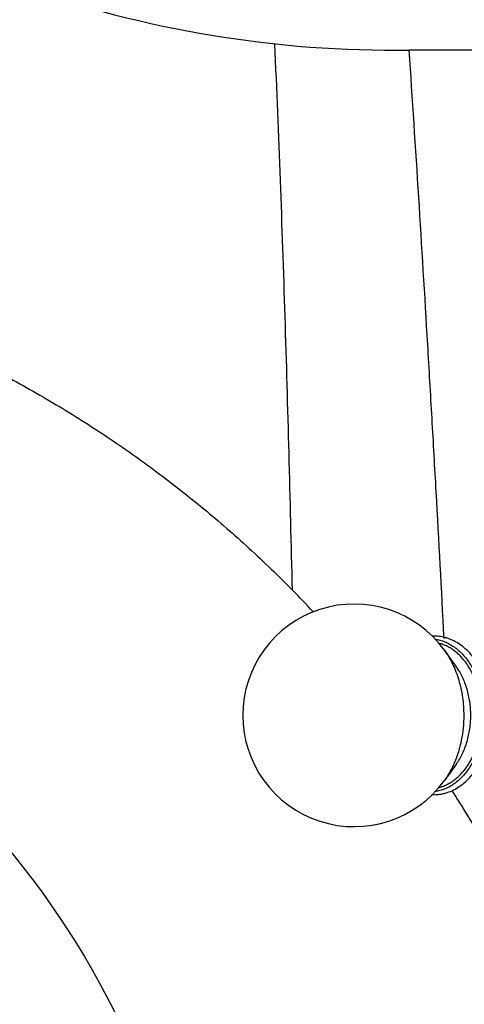
# Model space of a CAD drawing. Units: inches. Extents: x 5 to 16.5, y 5.7 to 12.3.
# Drawn here: x 13.3 to 14.4, y 7.4 to 9.8 of the extents above; entities that cross this region are included whole.
import ezdxf

# ---------------------------------------------------------------- set-up
doc = ezdxf.new("R2010")
doc.units = ezdxf.units.IN
doc.header["$LTSCALE"] = 1.21
doc.header["$MEASUREMENT"] = 0
doc.layers.get('0').update_dxf_attribs({"linetype": 'CONTINUOUS'})

msp = doc.modelspace()

# ---------------------------------------------------------------- linework, layer by layer
at = {"color": 7, "linetype": 'Continuous'}
for p, q in [((15.657, 9.7685), (14.257, 9.7685)), ((14.3735, 8.2442), (14.3439, 8.2853)), ((14.3735, 8.0047), (14.3439, 7.9636))]:
    msp.add_line(p, q, dxfattribs=at)
for centre, radius, start, end in [((14.218, 12.5182), 2.75, 250.381, 270.8114), ((11.8689, 6.3689), 2.9448, 43.0828, 44.5199), ((14.1208, 8.1245), 0.275, 35.7908, 324.2092), ((11.5492, 6.1264), 3.3467, 32.1764, 32.7731), ((11.5032, 6.0975), 3.401, 30.7773, 32.1757), ((14.1209, 8.124), 0.2745, 278.4219, 284.5803)]:
    msp.add_arc(centre, radius, start, end, dxfattribs=at)
at = {"color": 9, "linetype": 'Continuous'}
for points, knots in [([(13.9685, 8.4336), (13.963, 8.659), (13.9519, 9.1092), (13.9349, 9.5592), (13.9251, 9.7838)], [0, 0, 0, 0, 0.500698, 1, 1, 1, 1]), ([(14.3432, 8.3145), (14.3368, 8.4353), (14.327, 8.6167), (14.3134, 8.8588), (14.2993, 9.1015), (14.2808, 9.4048), (14.265, 9.6474), (14.257, 9.7685)], [0, 0, 0, 0, 0.249121, 0.374161, 0.499401, 0.750012, 1, 1, 1, 1]), ([(14.3489, 8.2959), (14.3457, 8.2974), (14.3393, 8.3001), (14.3325, 8.3021), (14.3292, 8.3029)], [0, 0, 0, 0, 0.504418, 1, 1, 1, 1]), ([(14.3439, 8.2853), (14.3517, 8.2745), (14.3619, 8.2569), (14.3727, 8.2318), (14.3795, 8.2116), (14.3849, 8.1906), (14.3888, 8.1689), (14.3911, 8.1468), (14.3916, 8.1319), (14.3916, 8.1245)], [0, 0, 0, 0, 0.233928, 0.356111, 0.481181, 0.608665, 0.738066, 0.868789, 1, 1, 1, 1]), ([(14.4361, 8.1245), (14.4361, 8.1338), (14.4351, 8.1525), (14.4305, 8.1798), (14.4242, 8.2017), (14.4177, 8.2183), (14.4105, 8.2338), (14.3999, 8.2516), (14.3872, 8.2673), (14.3761, 8.278), (14.3674, 8.285), (14.3584, 8.291), (14.3521, 8.2944), (14.3489, 8.2959)], [0, 0, 0, 0, 0.139122, 0.276677, 0.410912, 0.476417, 0.540634, 0.664656, 0.782442, 0.839008, 0.894053, 0.94767, 1, 1, 1, 1]), ([(14.409, 8.1245), (14.409, 8.13), (14.4086, 8.1411), (14.4063, 8.1629), (14.4018, 8.1842), (14.3949, 8.2044), (14.3869, 8.2231), (14.3793, 8.2362), (14.3735, 8.2442)], [0, 0, 0, 0, 0.131213, 0.261965, 0.518745, 0.643828, 0.766028, 1, 1, 1, 1]), ([(14.3489, 7.9529), (14.352, 7.9545), (14.3583, 7.9578), (14.3674, 7.9639), (14.376, 7.9709), (14.3872, 7.9816), (14.3999, 7.9973), (14.4105, 8.0151), (14.4177, 8.0306), (14.4242, 8.0472), (14.4305, 8.0691), (14.4351, 8.0964), (14.4361, 8.1151), (14.4361, 8.1245)], [0, 0, 0, 0, 0.052325, 0.105935, 0.160975, 0.217535, 0.335314, 0.459335, 0.523553, 0.58906, 0.723303, 0.860869, 1, 1, 1, 1]), ([(14.3916, 8.1245), (14.3916, 8.1141), (14.3906, 8.0936), (14.3848, 8.0537), (14.3759, 8.0247), (14.3681, 8.0066)], [0, 0, 0, 0, 0.255933, 0.509654, 1, 1, 1, 1]), ([(14.3735, 8.0047), (14.3793, 8.0127), (14.3869, 8.0258), (14.3949, 8.0445), (14.4018, 8.0647), (14.4063, 8.086), (14.4086, 8.1078), (14.409, 8.1189), (14.409, 8.1245)], [0, 0, 0, 0, 0.233972, 0.356172, 0.481255, 0.738035, 0.868787, 1, 1, 1, 1]), ([(14.3681, 8.0066), (14.3664, 8.0027), (14.3595, 7.9878), (14.351, 7.9735), (14.3439, 7.9636)], [0, 0, 0, 0, 0.256992, 1, 1, 1, 1]), ([(14.3289, 7.946), (14.3323, 7.9467), (14.3391, 7.9487), (14.3456, 7.9514), (14.3489, 7.9529)], [0, 0, 0, 0, 0.495566, 1, 1, 1, 1])]:
    msp.add_open_spline(points, degree=3, knots=knots, dxfattribs=at)
at = {"color": 7, "linetype": 'Continuous'}
for points, knots in [([(12.9762, 9.0968), (13.0237, 9.0772), (13.1172, 9.0358), (13.2536, 8.9675), (13.3851, 8.8934), (13.5118, 8.8133), (13.6336, 8.7274), (13.7505, 8.6356), (13.8625, 8.5379), (13.9338, 8.469), (13.9685, 8.4336)], [0, 0, 0, 0, 0.128378, 0.255171, 0.38068, 0.505213, 0.629088, 0.752628, 0.876157, 1, 1, 1, 1]), ([(14.4294, 8.2473), (14.4261, 8.2529), (14.419, 8.2638), (14.4067, 8.2787), (14.3933, 8.2916), (14.3787, 8.3023), (14.3657, 8.3094), (14.355, 8.3138), (14.3441, 8.3173), (14.333, 8.3196), (14.3217, 8.3205), (14.3161, 8.3205), (14.3133, 8.3204)], [0, 0, 0, 0, 0.137127, 0.270054, 0.398887, 0.523949, 0.645799, 0.70577, 0.765221, 0.882931, 0.941497, 1, 1, 1, 1]), ([(14.3206, 8.3127), (14.3248, 8.3122), (14.333, 8.3105), (14.3451, 8.3065), (14.3568, 8.3009), (14.3721, 8.2913), (14.3861, 8.2788), (14.3986, 8.2642), (14.4104, 8.2474), (14.4229, 8.2238), (14.4337, 8.1926), (14.4393, 8.1648), (14.4415, 8.1419), (14.4419, 8.1303), (14.4419, 8.1245)], [0, 0, 0, 0, 0.05134, 0.103516, 0.156884, 0.211737, 0.326572, 0.386924, 0.449213, 0.579212, 0.715563, 0.856567, 0.928183, 1, 1, 1, 1]), ([(14.4419, 8.1245), (14.4419, 8.1186), (14.4415, 8.107), (14.4393, 8.0841), (14.4337, 8.0562), (14.4228, 8.025), (14.4103, 8.0013), (14.3985, 7.9846), (14.386, 7.9699), (14.3719, 7.9575), (14.3566, 7.9479), (14.3448, 7.9423), (14.3327, 7.9383), (14.3245, 7.9367), (14.3203, 7.9361)], [0, 0, 0, 0, 0.071837, 0.14347, 0.2845, 0.420865, 0.550862, 0.613143, 0.673484, 0.788293, 0.843133, 0.89649, 0.948659, 1, 1, 1, 1]), ([(14.3129, 7.9286), (14.3157, 7.9284), (14.3214, 7.9284), (14.3298, 7.9291), (14.3382, 7.9304), (14.3493, 7.933), (14.363, 7.938), (14.3785, 7.9465), (14.3931, 7.9572), (14.4066, 7.9701), (14.4189, 7.985), (14.426, 7.9959), (14.4294, 8.0016)], [0, 0, 0, 0, 0.058515, 0.11709, 0.175845, 0.234893, 0.354223, 0.476061, 0.60111, 0.729935, 0.862863, 1, 1, 1, 1])]:
    msp.add_open_spline(points, degree=3, knots=knots, dxfattribs=at)
msp.add_open_spline([(12.6625, 8.2783), (13.325, 7.97), (13.8793, 7.0498), (13.6623, 6.3634)], degree=3, dxfattribs=at)

doc.saveas('drawing.dxf')
